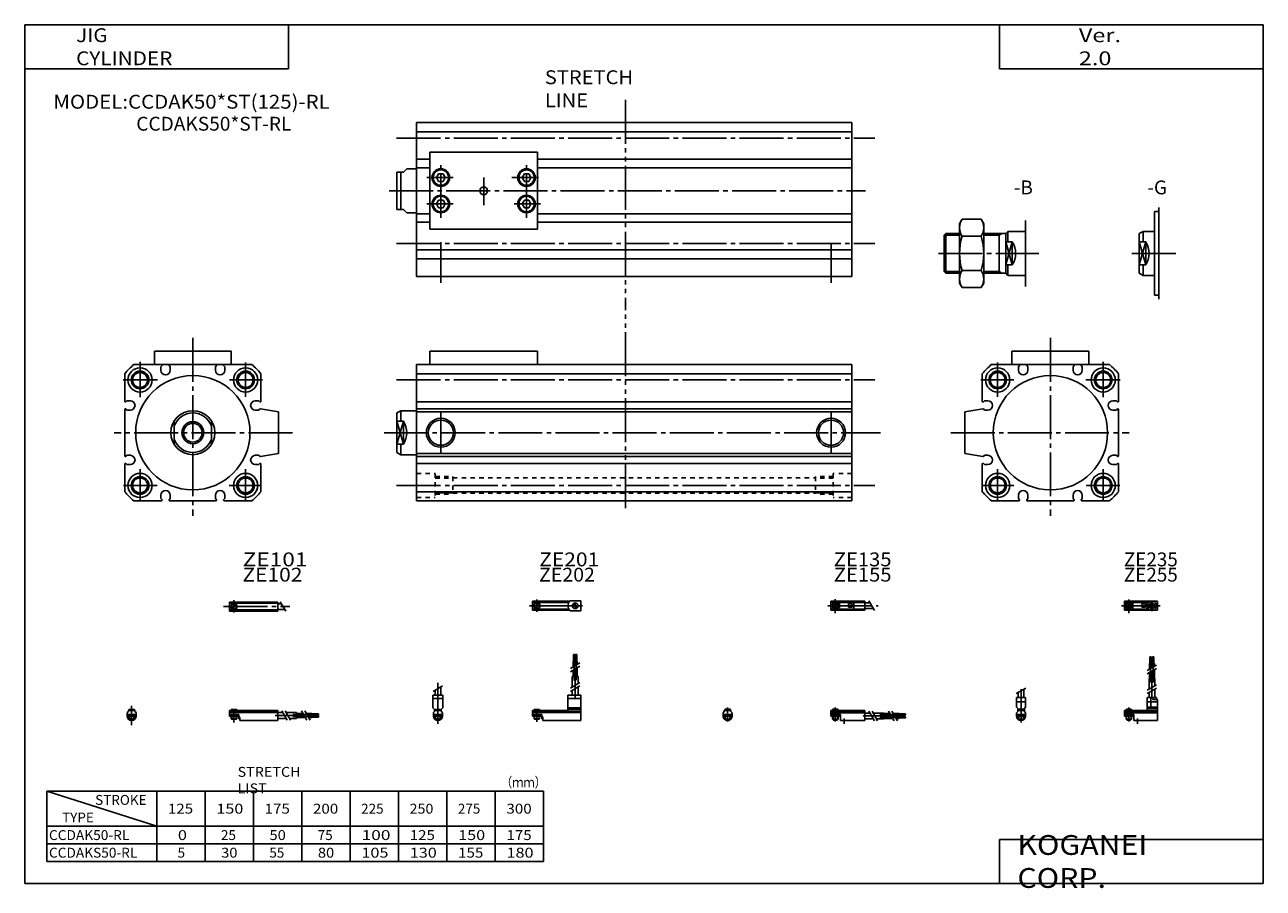
# Model space of a CAD drawing. Extents: x -281 to 282, y -197 to 196.
import ezdxf

# ---------------------------------------------------------------- set-up
doc = ezdxf.new("R2010")
doc.units = 0
for name, pattern in [('CENTER', [26, 20, -2, 2, -2]), ('DASHED', [4, 2, -2]), ('PHANTOM', [30, 20, -2, 2, -2, 2, -2])]:
    doc.linetypes.add(name, pattern=pattern)
doc.layers.get('0').update_dxf_attribs({"linetype": 'CONTINUOUS'})

# ---------------------------------------------------------------- blocks, each defined once
blk = doc.blocks.new('CCDAK50-RL-18')
at = {"color": 200, "linetype": 'CENTER'}
for p, q in [((-1.32, 0), (16.24, 0)), ((2, 2.83), (2, -3.35)), ((11.85, -0.81), (11.85, 0.86)), ((12.5, -2.44), (12.5, 2.45)), ((13.15, -0.81), (13.15, 0.86))]:
    blk.add_line(p, q, dxfattribs=at)
at = {"color": 4, "linetype": 'CONTINUOUS'}
for p, q in [((0, 2.05), (0, -2.05)), ((0, 2.05), (15, 2.05)), ((0, 1.5), (11.03, 1.5)), ((0.96, -0.71), (2.69, 1.02)), ((1.31, -1.07), (3.05, 0.67)), ((3.9, -1.5), (3.9, 1.5)), ((8, -0.7), (8, 0.9)), ((8, 0.9), (9.6, 0.9)), ((9.6, -0.7), (9.6, 0.9)), ((10.4, -1.5), (10.4, 1.5)), ((15, 2.05), (15, -2.05)), ((0, -1.5), (11.03, -1.5)), ((0, -2.05), (15, -2.05)), ((8, -0.7), (9.6, -0.7))]:
    blk.add_line(p, q, dxfattribs=at)
for centre, radius in [((2, 0), 1.4), ((2, 0), 1.25), ((12.5, 0), 1.3), ((11.85, 0), 0.5), ((11.85, 0), 0.29), ((13.15, 0), 0.5), ((13.15, 0), 0.29)]:
    blk.add_circle(centre, radius, dxfattribs=at)
at = {"color": 200, "linetype": 'CONTINUOUS'}
blk.add_circle((2, 0), 1.05, dxfattribs=at)
at = {"color": 4, "linetype": 'CONTINUOUS'}
for start, end in [(102.7063, 257.6531), (282.3469, 77.2937)]:
    blk.add_arc((12.5, 0), 2.1, start, end, dxfattribs=at)
blk = doc.blocks.new('CCDAK50-RL-17')
at = {"color": 200, "linetype": 'CONTINUOUS'}
for p, q in [((-2.16, 7.65), (2.17, 10.15)), ((-1.03, 0), (-1.03, 0.6)), ((1.03, 0), (1.03, 0.6)), ((-1.03, -4.12), (-1.03, -2.6)), ((1.03, -4.12), (1.03, -2.6))]:
    blk.add_line(p, q, dxfattribs=at)
at = {"color": 4, "linetype": 'CONTINUOUS'}
for p, q in [((-2.05, 5.9), (2.05, 5.9)), ((-2.05, 1.5), (-2.05, 5.9)), ((-1.3, 5.9), (-1.3, 8.14)), ((1.3, 5.9), (1.3, 9.65)), ((2.05, 1.5), (2.05, 5.9)), ((-2.05, 3.9), (2.05, 3.9)), ((-2.05, 1.5), (-1.5, 0.95)), ((-1.5, -0.55), (-1.5, 0.95)), ((-1.5, 0), (1.5, 0)), ((-1.25, 0.4), (-1.05, 0.6)), ((-1.25, 0.4), (1.25, 0.4)), ((-1.25, 0), (-1.25, 0.4)), ((-1.05, 0.6), (1.05, 0.6)), ((1.05, 0.6), (1.25, 0.4)), ((1.25, 0.4), (1.25, 0)), ((1.5, 0.95), (2.05, 1.5)), ((1.5, -0.55), (1.5, 0.95)), ((-2.05, -1.1), (-1.5, -0.55)), ((-2.05, -2.55), (-2.05, -1.1)), ((-2.05, -1.8), (2.05, -1.8)), ((-2, -1.8), (-2, -2.6)), ((-2, -2.6), (2, -2.6)), ((-1.25, -2.6), (-1.25, -3.9)), ((-1.25, -3.9), (1.25, -3.9)), ((-0.75, -4.4), (-1.25, -3.9)), ((-0.75, -4.4), (0.75, -4.4)), ((1.25, -3.9), (0.75, -4.4)), ((1.25, -2.6), (1.25, -3.9)), ((2.05, -1.1), (1.5, -0.55)), ((2, -1.8), (2, -2.6)), ((2.05, -2.64), (2.05, -1.1))]:
    blk.add_line(p, q, dxfattribs=at)
at = {"color": 200, "linetype": 'CENTER'}
blk.add_line((0, -5.55), (0, 9.67), dxfattribs=at)
at = {"color": 4, "linetype": 'CONTINUOUS'}
blk.add_arc((0, -2.55), 2.05, 180, 0, dxfattribs=at)
blk = doc.blocks.new('CCDAK50-RL-16')
at = {"color": 4, "linetype": 'CONTINUOUS'}
for p, q in [((12.14, 24.4), (11.56, 24.4)), ((11.56, 21.4), (11.56, 24.4)), ((12.14, 21.4), (12.14, 24.4)), ((12.86, 21.4), (12.86, 24.4)), ((12.86, 24.4), (13.44, 24.4)), ((13.44, 21.4), (13.44, 24.4)), ((11.35, 21.4), (12.35, 21.4)), ((11.35, 18.71), (11.35, 21.4)), ((11.35, 14.4), (11.35, 17.21)), ((12.35, 19.29), (12.35, 21.4)), ((12.35, 14.4), (12.35, 17.79)), ((12.65, 21.4), (13.65, 21.4)), ((12.65, 19.46), (12.65, 21.4)), ((12.65, 14.4), (12.65, 17.96)), ((13.65, 20.04), (13.65, 21.4)), ((13.65, 14.4), (13.65, 18.54)), ((11.2, 9.64), (11.2, 14.4)), ((11.2, 14.4), (13.8, 14.4)), ((13.8, 11.15), (13.8, 14.4)), ((10.4, 0), (10.4, 5.9)), ((10.4, 5.9), (14.6, 5.9)), ((11.2, 5.9), (11.2, 8.14)), ((12.05, 1.5), (12.05, 5.9)), ((12.95, 4.9), (12.95, 5.9)), ((13.8, 5.9), (13.8, 9.65)), ((14.6, 4.9), (14.6, 5.9)), ((0, -1.8), (0, 0)), ((0, 0), (15, 0)), ((0.75, 0.4), (0.95, 0.6)), ((0.75, 0.4), (3.25, 0.4)), ((0.75, 0), (0.75, 0.4)), ((0.95, 0.6), (3.05, 0.6)), ((3.05, 0.6), (3.25, 0.4)), ((3.25, 0.4), (3.25, 0)), ((15, 3.9), (10.4, 3.9)), ((10.4, 0.95), (12.05, 1.5)), ((10.4, 1.5), (15, 1.5)), ((10.4, 0.95), (15, 0.95)), ((12.95, 4.9), (15, 4.9)), ((15, -4.6), (15, 4.9)), ((0, -0.55), (15, -0.55)), ((0, -1.1), (15, -1.1)), ((0, -1.8), (0, -2.6)), ((0, -1.8), (4.3, -1.8)), ((0, -2.6), (4, -2.6)), ((0.75, -2.6), (0.75, -3.9)), ((1.25, -4.4), (0.75, -3.9)), ((1.25, -4.4), (2.75, -4.4)), ((3.25, -3.9), (2.75, -4.4)), ((3.25, -2.6), (3.25, -3.9)), ((4, -1.8), (4, -2.6)), ((4.3, -1.8), (4.3, -4.6)), ((4.3, -4.6), (15, -4.6))]:
    blk.add_line(p, q, dxfattribs=at)
at = {"color": 200, "linetype": 'CENTER'}
for p, q in [((11.85, 12.67), (11.85, 24.6)), ((13.15, 12.67), (13.15, 24.65)), ((12.5, 5.39), (12.5, 17.19)), ((2, 1.28), (2, -5.07)), ((6, -6.09), (6, -3.68))]:
    blk.add_line(p, q, dxfattribs=at)
at = {"color": 200, "linetype": 'CONTINUOUS'}
for p, q in [((10.34, 18.13), (14.67, 20.63)), ((10.34, 16.63), (14.67, 19.13)), ((10.34, 9.15), (14.67, 11.65)), ((10.34, 7.65), (14.67, 10.15)), ((0.95, 0.6), (0.95, 0)), ((3.05, 0.6), (3.05, 0)), ((0.75, -3.9), (3.25, -3.9)), ((0.95, -2.6), (0.95, -4.1)), ((3.05, -2.6), (3.05, -4.1))]:
    blk.add_line(p, q, dxfattribs=at)
blk = doc.blocks.new('CCDAK50-RL-15')
at = {"color": 200, "linetype": 'CENTER'}
for p, q in [((-1.41, 0), (21.5, 0)), ((2, 2.94), (2, -3.3))]:
    blk.add_line(p, q, dxfattribs=at)
at = {"color": 4, "linetype": 'CONTINUOUS'}
for p, q in [((0, -2.05), (0, 2.05)), ((0, 2.05), (15.5, 2.05)), ((0, 1.5), (15.5, 1.5)), ((0.96, -0.69), (2.69, 1.04)), ((1.31, -1.04), (3.04, 0.69)), ((3.9, -1.5), (3.9, 1.5)), ((8, -0.6), (8, 0.9)), ((8, 0.9), (9.6, 0.9)), ((9.6, -0.6), (9.6, 0.9)), ((10.4, -1.5), (10.4, 1.5)), ((15.5, -2.05), (15.5, 2.05)), ((15.5, 1.3), (17.75, 1.3)), ((0, -1.5), (15.5, -1.5)), ((0, -2.05), (15.5, -2.05)), ((8, -0.6), (9.6, -0.6)), ((15.5, -1.3), (19.25, -1.3))]:
    blk.add_line(p, q, dxfattribs=at)
at = {"color": 200, "linetype": 'CONTINUOUS'}
blk.add_line((17.25, 2.17), (19.75, -2.16), dxfattribs=at)
at = {"color": 4, "linetype": 'CONTINUOUS'}
for radius in [1.4, 1.25]:
    blk.add_circle((2, 0), radius, dxfattribs=at)
at = {"color": 200, "linetype": 'CONTINUOUS'}
blk.add_circle((2, 0), 1.05, dxfattribs=at)
blk = doc.blocks.new('CCDAK50-RL-14')
at = {"color": 4, "linetype": 'CONTINUOUS'}
for p, q in [((-1.5, -0.55), (-1.5, 0)), ((-1.5, 0), (1.5, 0)), ((-1.25, 0.4), (-1.05, 0.6)), ((-1.25, 0), (-1.25, 0.4)), ((-1.25, 0.4), (1.25, 0.4)), ((-1.05, 0.6), (1.05, 0.6)), ((1.05, 0.6), (1.25, 0.4)), ((1.25, 0.4), (1.25, 0)), ((1.5, -0.55), (1.5, 0)), ((-2.05, -1.1), (-1.5, -0.55)), ((-2.05, -1.1), (-2.05, -2.55)), ((-2.05, -1.8), (2.05, -1.8)), ((-2.05, -2.6), (2.05, -2.6)), ((-1.25, -2.6), (-1.25, -3.9)), ((-0.75, -4.4), (-1.25, -3.9)), ((-1.25, -3.9), (1.25, -3.9)), ((-0.75, -4.4), (0.75, -4.4)), ((1.25, -3.9), (0.75, -4.4)), ((1.25, -2.6), (1.25, -3.9)), ((1.5, -0.55), (2.05, -1.1)), ((2.05, -1.1), (2.05, -2.55))]:
    blk.add_line(p, q, dxfattribs=at)
at = {"color": 200, "linetype": 'CONTINUOUS'}
for p, q in [((-1.05, 0), (-1.05, 0.6)), ((1.05, 0), (1.05, 0.6)), ((-1.05, -4.1), (-1.05, -2.6)), ((1.05, -4.1), (1.05, -2.6))]:
    blk.add_line(p, q, dxfattribs=at)
at = {"color": 200, "linetype": 'CENTER'}
blk.add_line((0, -5.07), (0, 1.29), dxfattribs=at)
at = {"color": 4, "linetype": 'CONTINUOUS'}
blk.add_arc((0, -2.55), 2.05, 179.9563, 0, dxfattribs=at)
blk = doc.blocks.new('CCDAK50-RL-13')
at = {"color": 4, "linetype": 'CONTINUOUS'}
for p, q in [((0, -1.8), (0, 0)), ((0, 0), (15.5, 0)), ((0.75, 0.4), (0.95, 0.6)), ((0.75, 0.4), (3.25, 0.4)), ((0.75, 0), (0.75, 0.4)), ((0.95, 0.6), (3.05, 0.6)), ((3.05, 0.6), (3.25, 0.4)), ((3.25, 0.4), (3.25, 0)), ((15.5, -4.6), (15.5, 0)), ((0, -0.55), (15.5, -0.55)), ((0, -1.1), (15.5, -1.1)), ((0, -1.8), (0, -2.6)), ((0, -1.8), (4.3, -1.8)), ((0, -2.6), (4, -2.6)), ((0.75, -2.6), (0.75, -3.9)), ((1.25, -4.4), (0.75, -3.9)), ((1.25, -4.4), (2.75, -4.4)), ((3.25, -3.9), (2.75, -4.4)), ((3.25, -2.6), (3.25, -3.9)), ((4, -1.8), (4, -2.6)), ((4.3, -1.8), (4.3, -4.6)), ((4.3, -4.6), (15.5, -4.6)), ((15.5, -1.2), (17.75, -1.2)), ((15.5, -3.8), (19.25, -3.8)), ((19.25, -1.2), (24, -1.2)), ((20.75, -3.8), (24, -3.8)), ((24, -1.2), (24, -3.8)), ((24, -1.35), (26.82, -1.35)), ((24, -2.35), (27.4, -2.35)), ((24, -2.65), (27.57, -2.65)), ((24, -3.65), (28.15, -3.65)), ((28.32, -1.35), (31, -1.35)), ((28.9, -2.35), (31, -2.35)), ((29.07, -2.65), (31, -2.65)), ((29.65, -3.65), (31, -3.65)), ((31, -2.35), (31, -1.35)), ((31, -1.56), (34, -1.56)), ((31, -2.14), (34, -2.14)), ((31, -2.65), (31, -3.65)), ((31, -2.86), (34, -2.86)), ((31, -3.44), (34, -3.44)), ((34, -1.56), (34, -2.14)), ((34, -3.44), (34, -2.86))]:
    blk.add_line(p, q, dxfattribs=at)
at = {"color": 200, "linetype": 'CONTINUOUS'}
for p, q in [((0.95, 0.6), (0.95, 0)), ((3.05, 0.6), (3.05, 0)), ((0.75, -3.9), (3.25, -3.9)), ((0.95, -2.6), (0.95, -4.1)), ((3.05, -2.6), (3.05, -4.1)), ((17.25, -0.33), (19.75, -4.66)), ((18.75, -0.33), (21.25, -4.66)), ((26.23, -0.33), (28.73, -4.66)), ((27.73, -0.33), (30.23, -4.66))]:
    blk.add_line(p, q, dxfattribs=at)
at = {"color": 200, "linetype": 'CENTER'}
for p, q in [((2, 1.29), (2, -5.07)), ((6, -6.09), (6, -3.68)), ((14.65, -2.5), (33.25, -2.5)), ((22.27, -1.85), (34.2, -1.85)), ((22.32, -3.15), (34.2, -3.15))]:
    blk.add_line(p, q, dxfattribs=at)
blk = doc.blocks.new('CCDAK50-RL-12')
at = {"color": 200, "linetype": 'CENTER'}
for p, q in [((-1.32, 0), (23.58, 0)), ((2, 2.83), (2, -2.75))]:
    blk.add_line(p, q, dxfattribs=at)
at = {"color": 4, "linetype": 'CONTINUOUS'}
for p, q in [((0, 2.05), (0, -2.05)), ((0, 2.05), (16.91, 2.05)), ((0, 1.5), (16.56, 1.5)), ((0.93, -0.64), (2.64, 1.07)), ((1.35, -1.07), (3.07, 0.64)), ((17.08, 2.25), (22, 2.25)), ((22, 2.25), (22, -2.25)), ((0, -1.5), (16.56, -1.5)), ((0, -2.05), (16.91, -2.05)), ((17.08, -2.25), (22, -2.25))]:
    blk.add_line(p, q, dxfattribs=at)
for centre, radius in [((2, 0), 1.4), ((2, 0), 1.25), ((19.41, 0), 1.3), ((19.12, 0.32), 0.45), ((19.12, 0.32), 0.25), ((19.73, -0.34), 0.45), ((19.73, -0.34), 0.25)]:
    blk.add_circle(centre, radius, dxfattribs=at)
blk.add_arc((19.5, 0), 3.3, 137.0848, 222.9152, dxfattribs=at)
blk = doc.blocks.new('CCDAK50-RL-11')
at = {"color": 200, "linetype": 'CENTER'}
blk.add_line((0, 12.56), (0, -6.06), dxfattribs=at)
at = {"color": 4, "linetype": 'CONTINUOUS'}
for p, q in [((-2.25, 6.9), (2.25, 6.9)), ((-2.25, 6.9), (-2.25, 1.15)), ((-1.3, 9.15), (-1.3, 6.9)), ((1.3, 10.65), (1.3, 6.9)), ((2.25, 6.9), (2.25, 1.15)), ((-2.25, 5.4), (2.25, 5.4)), ((-1.5, 0.4), (-2.25, 1.15)), ((-1.5, -0.45), (-1.5, 0.4)), ((-1.5, 0), (1.5, 0)), ((-1.25, 0.5), (1.25, 0.5)), ((-1.25, 0.5), (-1.25, 0)), ((1.25, 0.5), (1.25, 0)), ((1.5, 0.4), (2.25, 1.15)), ((1.5, -0.45), (1.5, 0.4)), ((-2.05, -1), (-1.5, -0.45)), ((-2.05, -1), (-2.05, -2.55)), ((-2.05, -1.8), (2.05, -1.8)), ((-2.05, -2.6), (2.05, -2.6)), ((-1.25, -2.6), (-1.25, -3.77)), ((-1.25, -3.77), (1.25, -3.77)), ((-1.02, -4), (-1.25, -3.77)), ((-1.02, -4), (1.02, -4)), ((1.02, -4), (1.25, -3.77)), ((1.25, -2.6), (1.25, -3.77)), ((2.05, -1), (1.5, -0.45)), ((2.05, -1), (2.05, -2.55))]:
    blk.add_line(p, q, dxfattribs=at)
at = {"color": 200, "linetype": 'CONTINUOUS'}
for p, q in [((-2.16, 8.65), (2.16, 11.15)), ((-1.02, 0.5), (-1.02, 0)), ((1.02, 0.5), (1.02, 0)), ((-1.02, -2.6), (-1.02, -4)), ((1.02, -2.6), (1.02, -4))]:
    blk.add_line(p, q, dxfattribs=at)
at = {"color": 4, "linetype": 'CONTINUOUS'}
for start, end in [(180.0001, 269.9999), (270.0001, 359.9999)]:
    blk.add_arc((0, -2.55), 2.05, start, end, dxfattribs=at)
blk = doc.blocks.new('CCDAK50-RL-10')
at = {"color": 4, "linetype": 'CONTINUOUS'}
for p, q in [((18.7, 22.4), (18.7, 25.4)), ((18.7, 25.4), (19.2, 25.4)), ((19.2, 22.4), (19.2, 25.4)), ((19.6, 22.4), (19.6, 25.4)), ((19.6, 25.4), (20.1, 25.4)), ((20.1, 22.4), (20.1, 25.4)), ((18.5, 19.86), (18.5, 22.4)), ((18.5, 22.4), (20.3, 22.4)), ((18.5, 15.4), (18.5, 18.36)), ((19.4, 20.38), (19.4, 22.4)), ((19.4, 15.4), (19.4, 18.88)), ((20.3, 20.9), (20.3, 22.4)), ((20.3, 15.4), (20.3, 19.4)), ((18.1, 10.65), (18.1, 15.4)), ((18.1, 15.4), (20.7, 15.4)), ((20.7, 12.15), (20.7, 15.4)), ((16.1, 6.9), (22, 6.9)), ((16.1, 6.9), (16.1, 0)), ((18.1, 6.9), (18.1, 9.15)), ((20.7, 6.9), (20.7, 10.65)), ((22, 6.9), (22, -4.6)), ((0, -2.6), (0, 0)), ((0, 0), (16.1, 0)), ((0.75, 0.5), (3.25, 0.5)), ((0.75, 0.5), (0.75, 0)), ((3.25, 0.5), (3.25, 0)), ((16.1, 5.4), (22, 5.4)), ((16.1, 1.15), (22, 1.15)), ((16.1, 0.4), (22, 0.4)), ((0, -0.45), (22, -0.45)), ((0, -1), (22, -1)), ((0, -1.8), (4.27, -1.8)), ((0, -2.6), (4, -2.6)), ((0.75, -2.6), (0.75, -3.77)), ((0.75, -3.77), (3.25, -3.77)), ((0.97, -4), (0.75, -3.77)), ((0.97, -4), (3.02, -4)), ((3.02, -4), (3.25, -3.77)), ((3.25, -2.6), (3.25, -3.77)), ((4, -1.8), (4, -2.6)), ((4.2, -1.8), (4.2, -3.8)), ((4.2, -3.8), (4.7, -3.8)), ((4.27, -1.8), (4.27, -2.98)), ((4.27, -2.98), (4.7, -2.98)), ((4.7, -2.98), (4.7, -4.6)), ((4.7, -4.6), (22, -4.6))]:
    blk.add_line(p, q, dxfattribs=at)
at = {"color": 200, "linetype": 'CENTER'}
for p, q in [((18.95, 13.67), (18.95, 25.6)), ((19.85, 13.72), (19.85, 25.65)), ((19.4, 5.58), (19.4, 15.4)), ((2, 0.73), (2, -5.17))]:
    blk.add_line(p, q, dxfattribs=at)
at = {"color": 200, "linetype": 'CONTINUOUS'}
for p, q in [((17.24, 19.13), (21.57, 21.63)), ((17.24, 17.63), (21.57, 20.13)), ((17.24, 10.15), (21.57, 12.65)), ((17.24, 8.65), (21.57, 11.15)), ((0.97, 0.5), (0.97, 0)), ((3.02, 0.5), (3.02, 0)), ((0.97, -2.6), (0.97, -4)), ((3.02, -2.6), (3.02, -4))]:
    blk.add_line(p, q, dxfattribs=at)
blk = doc.blocks.new('CCDAK50-RL-9')
at = {"color": 200, "linetype": 'CENTER'}
for p, q in [((-2.8, 0), (27.4, 0)), ((2, 2.83), (2, -2.75))]:
    blk.add_line(p, q, dxfattribs=at)
at = {"color": 4, "linetype": 'CONTINUOUS'}
for p, q in [((0, 2.05), (0, -2.05)), ((0, 2.05), (22, 2.05)), ((0, 1.5), (22, 1.5)), ((0.95, -0.71), (2.68, 1.02)), ((1.3, -1.06), (2.94, 0.56)), ((22, 2.05), (22, -2.05)), ((22, 1.3), (23.58, 1.3)), ((0, -1.5), (22, -1.5)), ((0, -2.05), (22, -2.05)), ((22, -1.3), (25.09, -1.3))]:
    blk.add_line(p, q, dxfattribs=at)
at = {"color": 200, "linetype": 'CONTINUOUS'}
blk.add_line((23.08, 2.16), (25.58, -2.16), dxfattribs=at)
at = {"color": 4, "linetype": 'CONTINUOUS'}
for radius in [1.4, 1.25]:
    blk.add_circle((2, 0), radius, dxfattribs=at)
blk = doc.blocks.new('CCDAK50-RL-8')
at = {"color": 4, "linetype": 'CONTINUOUS'}
for p, q in [((-1.5, 0), (1.5, 0)), ((-1.5, 0), (-1.5, -0.45)), ((-1.25, 0.5), (1.25, 0.5)), ((-1.25, 0.5), (-1.25, 0)), ((1.25, 0.5), (1.25, 0)), ((1.5, 0), (1.5, -0.45)), ((-2.05, -1), (-1.5, -0.45)), ((-2.05, -1), (-2.05, -2.55)), ((-2.05, -1.8), (2.05, -1.8)), ((-2.05, -2.59), (2.05, -2.59)), ((-1.25, -2.59), (-1.25, -3.77)), ((-1.25, -3.77), (1.25, -3.77)), ((-1.02, -4), (-1.25, -3.77)), ((-1.02, -4), (1.02, -4)), ((1.02, -4), (1.25, -3.77)), ((1.25, -2.59), (1.25, -3.77)), ((2.05, -1), (1.5, -0.45)), ((2.05, -1), (2.05, -2.55))]:
    blk.add_line(p, q, dxfattribs=at)
at = {"color": 200, "linetype": 'CONTINUOUS'}
for p, q in [((-1.02, 0.5), (-1.02, 0)), ((1.02, 0.5), (1.02, 0)), ((-1.02, -2.59), (-1.02, -4)), ((1.02, -2.59), (1.02, -4))]:
    blk.add_line(p, q, dxfattribs=at)
at = {"color": 200, "linetype": 'CENTER'}
blk.add_line((0, 2.05), (0, -6.66), dxfattribs=at)
at = {"color": 4, "linetype": 'CONTINUOUS'}
for start, end in [(180.0001, 269.9999), (270.0001, 359.9999)]:
    blk.add_arc((0, -2.55), 2.05, start, end, dxfattribs=at)
blk = doc.blocks.new('CCDAK50-RL-7')
at = {"color": 4, "linetype": 'CONTINUOUS'}
for p, q in [((0, -1.8), (0, 0)), ((0, 0), (22, 0)), ((0.75, 0.5), (3.25, 0.5)), ((0.75, 0.5), (0.75, 0)), ((3.25, 0.5), (3.25, 0)), ((22, 0), (22, -4.6)), ((0, -0.45), (22, -0.45)), ((0, -1), (22, -1)), ((0, -1.8), (0, -2.6)), ((0, -1.8), (4.25, -1.8)), ((0, -2.6), (4, -2.6)), ((0.75, -2.59), (0.75, -3.77)), ((0.75, -3.77), (3.25, -3.77)), ((0.97, -4), (0.75, -3.77)), ((0.97, -4), (3.02, -4)), ((3.02, -4), (3.25, -3.77)), ((3.25, -2.59), (3.25, -3.77)), ((4, -1.8), (4, -2.6)), ((4.2, -1.8), (4.2, -3.8)), ((4.2, -3.8), (4.7, -3.8)), ((4.25, -1.8), (4.25, -3.04)), ((4.25, -3.04), (4.7, -3.04)), ((4.7, -3.04), (4.7, -4.6)), ((4.7, -4.6), (22, -4.6)), ((22, -1), (24.25, -1)), ((22, -3.6), (25.75, -3.6)), ((25.75, -1), (30.5, -1)), ((27.25, -3.6), (30.5, -3.6)), ((30.5, -1), (30.5, -3.6)), ((30.5, -1.4), (33.46, -1.4)), ((30.5, -2.3), (33.98, -2.3)), ((30.5, -3.2), (34.5, -3.2)), ((34.96, -1.4), (37.5, -1.4)), ((35.48, -2.3), (37.5, -2.3)), ((36, -3.2), (37.5, -3.2)), ((37.5, -1.4), (37.5, -3.2)), ((37.5, -1.6), (40.5, -1.6)), ((37.5, -2.1), (40.5, -2.1)), ((37.5, -2.5), (40.5, -2.5)), ((37.5, -3), (40.5, -3)), ((40.5, -1.6), (40.5, -2.1)), ((40.5, -2.5), (40.5, -3))]:
    blk.add_line(p, q, dxfattribs=at)
at = {"color": 200, "linetype": 'CONTINUOUS'}
for p, q in [((0.97, 0.5), (0.97, 0)), ((3.02, 0.5), (3.02, 0)), ((0.97, -2.59), (0.97, -4)), ((3.02, -2.59), (3.02, -4)), ((23.75, -0.13), (26.25, -4.46)), ((25.25, -0.13), (27.75, -4.46)), ((32.73, -0.13), (35.23, -4.46)), ((34.23, -0.13), (36.73, -4.46))]:
    blk.add_line(p, q, dxfattribs=at)
at = {"color": 200, "linetype": 'CENTER'}
for p, q in [((2, 0.8), (2, -5.43)), ((20.68, -2.3), (30.5, -2.3)), ((28.77, -1.85), (40.7, -1.85)), ((28.82, -2.75), (40.75, -2.75))]:
    blk.add_line(p, q, dxfattribs=at)
blk = doc.blocks.new('CCDAK50-RL-6')
at = {"color": 4, "linetype": 'CONTINUOUS'}
for p, q in [((-2, -19), (-2, 19)), ((-2, 19), (0, 19)), ((-9, 9), (-7.26, 10)), ((-9, -9), (-9, 9)), ((-7.26, 5.26), (-7.26, 10)), ((-7.26, 10), (-2, 10)), ((-9, 5.26), (-6, 5.26)), ((-6, 5.26), (-6, -5.26)), ((-9, -5.26), (-6, -5.26)), ((-7.26, -10), (-7.26, -5.26)), ((-9, -9), (-7.26, -10)), ((-7.26, -10), (-2, -10)), ((-2, -19), (0, -19))]:
    blk.add_line(p, q, dxfattribs=at)
at = {"color": 200, "linetype": 'CONTINUOUS'}
for p, q in [((-9, -5.26), (-6, 5.26)), ((-9, 5.26), (-6, -5.26))]:
    blk.add_line(p, q, dxfattribs=at)
at = {"color": 4, "linetype": 'CONTINUOUS'}
blk.add_arc((-14.5, 0), 10, 328.2498, 31.7502, dxfattribs=at)
blk = doc.blocks.new('CCDAK50-RL-5')
at = {"color": 4, "linetype": 'CONTINUOUS'}
for p, q in [((-30, 13.5), (-28.79, 15.58)), ((-30, 13.5), (-30, -13.5)), ((-28.79, 15.58), (-20.2, 15.58)), ((-20.2, 15.58), (-19, 13.5)), ((-19, 13.5), (-19, -13.5)), ((-37, 8.25), (-36.25, 9)), ((-37, 8.25), (-37, -8.25)), ((-36.25, 9), (-36.25, -9)), ((-36.25, 9), (-30, 9)), ((-28.79, 7.79), (-20.2, 7.79)), ((-19, 9), (-9, 9)), ((-12, 9), (-12, -9)), ((-9, 9), (-8, 10)), ((-9, 9), (-9, -9)), ((-8, 10), (-8, 5.26)), ((-8, 10), (0, 10)), ((-9, 5.26), (-6, 5.26)), ((-6, 5.26), (-6, -5.26)), ((-9, -5.26), (-6, -5.26)), ((-8, -5.26), (-8, -10)), ((-37, -8.25), (-36.25, -9)), ((-36.25, -9), (-30, -9)), ((-28.79, -7.79), (-20.2, -7.79)), ((-19, -9), (-9, -9)), ((-9, -9), (-8, -10)), ((-8, -10), (0, -10)), ((-30, -13.5), (-28.79, -15.58)), ((-28.79, -15.58), (-20.2, -15.58)), ((-20.2, -15.58), (-19, -13.5))]:
    blk.add_line(p, q, dxfattribs=at)
at = {"color": 200, "linetype": 'CONTINUOUS'}
for p, q in [((-37, 8.25), (-30, 8.25)), ((-19, 8.25), (-12, 8.25)), ((-12, 8.25), (-10.7, 9)), ((-9, -5.26), (-6, 5.26)), ((-9, 5.26), (-6, -5.26)), ((-37, -8.25), (-30, -8.25)), ((-19, -8.25), (-12, -8.25)), ((-12, -8.25), (-10.7, -9))]:
    blk.add_line(p, q, dxfattribs=at)
at = {"color": 4, "linetype": 'CONTINUOUS'}
for centre, radius, start, end in [((-23.1, 11.69), 6.9, 145.6097, 214.3903), ((-25.9, 11.69), 6.9, 325.6566, 34.3434), ((-4.21, 0), 25.79, 162.4176, 197.5824), ((-44.79, 0), 25.8, 342.4243, 17.5757), ((-14.5, 0), 10, 328.2498, 31.7502), ((-23.1, -11.69), 6.9, 145.6097, 214.3903), ((-25.9, -11.69), 6.9, 325.6566, 34.3434)]:
    blk.add_arc(centre, radius, start, end, dxfattribs=at)
blk = doc.blocks.new('CCDAK50-RL-4')
at = {"color": 3, "linetype": 'PHANTOM'}
blk.add_line((95, 41.39), (95, -51.45), dxfattribs=at)
at = {"color": 7, "linetype": 'CONTINUOUS'}
for p, q in [((0, 31), (198, 31)), ((0, 31), (0, -39)), ((198, 31), (198, -39)), ((0, 26.84), (198, 26.84)), ((6, 17.5), (6, -17.5)), ((6, 17.5), (55, 17.5)), ((55, 17.5), (55, -17.5)), ((0, 14.31), (6, 14.31)), ((55, 14.31), (198, 14.31)), ((0, 10.51), (6, 10.51)), ((9, 6), (10, 7.73)), ((9, 6), (10, 4.26)), ((10, 7.73), (12, 7.73)), ((13, 6), (12, 7.73)), ((12, 4.26), (13, 6)), ((48, 6), (49, 7.73)), ((49, 4.26), (48, 6)), ((51, 7.73), (49, 7.73)), ((52, 6), (51, 7.73)), ((52, 6), (51, 4.26)), ((55, 10.51), (198, 10.51)), ((10, 4.26), (12, 4.26)), ((51, 4.26), (49, 4.26)), ((9, -6), (10, -4.26)), ((10, -4.26), (12, -4.26)), ((12, -4.26), (13, -6)), ((49, -4.26), (48, -6)), ((51, -4.26), (49, -4.26)), ((52, -6), (51, -4.26)), ((0, -10.51), (6, -10.51)), ((9, -6), (10, -7.73)), ((10, -7.73), (12, -7.73)), ((13, -6), (12, -7.73)), ((48, -6), (49, -7.73)), ((51, -7.73), (49, -7.73)), ((52, -6), (51, -7.73)), ((55, -10.51), (198.31, -10.51)), ((0, -14.31), (6, -14.31)), ((55, -14.31), (197.64, -14.31)), ((6, -17.5), (55, -17.5)), ((0, -26.84), (198, -26.84)), ((0, -31), (198, -31)), ((0, -39), (198, -39))]:
    blk.add_line(p, q, dxfattribs=at)
at = {"color": 2, "linetype": 'CENTER'}
for p, q in [((-9.09, 24), (208.4, 24)), ((11, -12.34), (11, 12.34)), ((50, -12.34), (50, 12.34)), ((4.61, 6), (16.63, 6)), ((30.5, 5.99), (30.5, -6.47)), ((55.38, 6), (43.36, 6)), ((-12.49, 0), (204.18, 0)), ((4.61, -6), (16.63, -6)), ((56.38, -6), (44.36, -6)), ((-9.09, -24), (208.4, -24)), ((11, -41.8), (11, -23.4)), ((188.5, -41.8), (188.5, -23.88))]:
    blk.add_line(p, q, dxfattribs=at)
at = {"color": 4, "linetype": 'CONTINUOUS'}
for p, q in [((-9, 8.5), (-6, 8.5)), ((-9, -8.5), (-9, 8.5)), ((-7.26, -8.5), (-7.26, 8.5)), ((-6, 8.5), (-4.5, 10)), ((-4.5, 10), (0, 10)), ((-9, -8.5), (-6, -8.5)), ((-6, -8.5), (-4.5, -10)), ((-4.5, -10), (0, -10))]:
    blk.add_line(p, q, dxfattribs=at)
at = {"color": 7, "linetype": 'CONTINUOUS'}
for centre, radius in [((11, 6), 4), ((11, 6), 3.5), ((50, 6), 4), ((50, 6), 3.5), ((30.5, 0), 1.75), ((11, -6), 4), ((11, -6), 3.5), ((50, -6), 4), ((50, -6), 3.5)]:
    blk.add_circle(centre, radius, dxfattribs=at)
blk = doc.blocks.new('CCDAK50-RL-3')
at = {"color": 2, "linetype": 'CENTER'}
for p, q in [((0, 43.06), (0, -37.77)), ((-24, 31.85), (-24, 16.32)), ((24, 32.19), (24, 16.21)), ((-16.68, 24), (-31.65, 24)), ((31.68, 24), (16.04, 24)), ((-45.36, 0), (35.79, 0)), ((-24, -16.61), (-24, -31.37)), ((24, -16.61), (24, -31.37)), ((-16.57, -24), (-30.77, -24)), ((31.57, -24), (16.26, -24))]:
    blk.add_line(p, q, dxfattribs=at)
at = {"color": 7, "linetype": 'CONTINUOUS'}
for p, q in [((-17.5, 37), (-17.5, 31)), ((17.5, 37), (-17.5, 37)), ((17.5, 37), (17.5, 31)), ((-10.5, 31), (-26.83, 31)), ((-14, 30.5), (-14.5, 30)), ((-14.5, 30), (-14.5, 28.4)), ((-14, 30.7), (-14, 30.5)), ((-10.8, 30.7), (-10.8, 30.5)), ((-10.8, 30.5), (-10.3, 30)), ((-10.5, 31), (10.5, 31)), ((-10.3, 30), (-10.3, 28.4)), ((10.8, 30.5), (10.3, 30)), ((10.3, 30), (10.3, 28.4)), ((26.83, 31), (10.5, 31)), ((10.8, 30.7), (10.8, 30.5)), ((14, 30.7), (14, 30.5)), ((14, 30.5), (14.5, 30)), ((14.5, 30), (14.5, 28.4)), ((-31, 26.83), (-31, 14.3)), ((31, 26.83), (31, 14.3)), ((-30.7, 14), (-30.5, 14)), ((-30.5, 14), (-30, 14.5)), ((-30, 14.5), (-28.4, 14.5)), ((30, 14.5), (28.4, 14.5)), ((30.5, 14), (30, 14.5)), ((30.7, 14), (30.5, 14)), ((-39, 9.5), (-30.74, 10.79)), ((-39, 9.5), (-39, -9.5)), ((-30.7, 10.8), (-30.5, 10.8)), ((-30.5, 10.8), (-30, 10.3)), ((-30, 10.3), (-28.4, 10.3)), ((30, 10.3), (28.4, 10.3)), ((30.5, 10.8), (30, 10.3)), ((30.7, 10.8), (30.5, 10.8)), ((31, 10.5), (31, -10.5)), ((-39, -9.5), (-30.74, -10.79)), ((-30.7, -10.8), (-30.5, -10.8)), ((-30.5, -10.8), (-30, -10.3)), ((-30, -10.3), (-28.4, -10.3)), ((30, -10.3), (28.4, -10.3)), ((30.5, -10.8), (30, -10.3)), ((30.7, -10.8), (30.5, -10.8)), ((-31, -14.3), (-31, -26.83)), ((-30.7, -14), (-30.5, -14)), ((-30.5, -14), (-30, -14.5)), ((-30, -14.5), (-28.4, -14.5)), ((30, -14.5), (28.4, -14.5)), ((30.5, -14), (30, -14.5)), ((30.7, -14), (30.5, -14)), ((31, -14.3), (31, -26.83)), ((-14.3, -31), (-26.83, -31)), ((-14.5, -30), (-14.5, -28.4)), ((-14, -30.5), (-14.5, -30)), ((-14, -30.7), (-14, -30.5)), ((-10.8, -30.5), (-10.3, -30)), ((-10.8, -30.7), (-10.8, -30.5)), ((10.5, -31), (-10.5, -31)), ((-10.3, -30), (-10.3, -28.4)), ((10.3, -30), (10.3, -28.4)), ((10.8, -30.5), (10.3, -30)), ((10.8, -30.7), (10.8, -30.5)), ((14, -30.5), (14.5, -30)), ((14, -30.7), (14, -30.5)), ((26.83, -31), (14.3, -31)), ((14.5, -30), (14.5, -28.4))]:
    blk.add_line(p, q, dxfattribs=at)
for centre, radius in [((-24, 24), 5.5), ((24, 24), 5.5), ((-24, 24), 3.38), ((0, 0), 26), ((24, 24), 3.38), ((-24, -24), 5.5), ((-24, -24), 3.38), ((24, -24), 5.5), ((24, -24), 3.38)]:
    blk.add_circle(centre, radius, dxfattribs=at)
at = {"color": 2, "linetype": 'CONTINUOUS'}
for centre in [(-24, 24), (24, 24), (-24, -24), (24, -24)]:
    blk.add_circle(centre, 4, dxfattribs=at)
at = {"color": 7, "linetype": 'CONTINUOUS'}
for centre, radius, start, end in [((0, 0), 41, 130.8757, 139.1243), ((-12.4, 28.4), 2.1, 180, 0), ((-14.3, 30.7), 0.3, 359.9991, 90.0009), ((-10.5, 30.7), 0.3, 90.0119, 179.9881), ((12.4, 28.4), 2.1, 180, 0), ((10.5, 30.7), 0.3, 0.0003, 89.9997), ((14.3, 30.7), 0.3, 90.0108, 179.9892), ((0, 0), 41, 40.8757, 49.1243), ((-30.7, 14.3), 0.3, 180.0079, 269.9921), ((-28.4, 12.4), 2.1, 270, 90), ((28.4, 12.4), 2.1, 90, 270), ((30.7, 14.3), 0.3, 269.9904, 0.0096), ((-30.65, 10.51), 0.296, 100.0479, 108.0246), ((30.7, 10.5), 0.3, 359.9945, 90.0055), ((-30.65, -10.51), 0.296, 251.9746, 259.953), ((-28.4, -12.4), 2.1, 270, 90), ((28.4, -12.4), 2.1, 90, 270), ((30.7, -10.5), 0.3, 269.9915, 0.0085), ((-30.7, -14.3), 0.3, 90.0195, 179.9805), ((30.7, -14.3), 0.3, 359.9962, 90.0038), ((0, 0), 41, 220.8757, 229.1243), ((-12.4, -28.4), 2.1, 0, 180), ((12.4, -28.4), 2.1, 0, 180), ((0, 0), 41, 310.8756, 319.1244), ((-14.3, -30.7), 0.3, 269.9904, 0.0096), ((-10.5, -30.7), 0.3, 180.009, 269.991), ((10.5, -30.7), 0.3, 269.9857, 0.0143), ((14.3, -30.7), 0.3, 180.0108, 269.9892)]:
    blk.add_arc(centre, radius, start, end, dxfattribs=at)
blk = doc.blocks.new('CCDAK50-RL-2')
at = {"color": 2, "linetype": 'CENTER'}
for p, q in [((0, 43.06), (0, -37.77)), ((-24, 32.19), (-24, 16.21)), ((24, 31.85), (24, 16.32)), ((-31.68, 24), (-16.04, 24)), ((16.68, 24), (31.65, 24)), ((45.36, 0), (-35.79, 0)), ((-24, -16.61), (-24, -31.37)), ((24, -16.61), (24, -31.37)), ((-31.57, -24), (-16.26, -24)), ((16.57, -24), (30.77, -24))]:
    blk.add_line(p, q, dxfattribs=at)
at = {"color": 7, "linetype": 'CONTINUOUS'}
for p, q in [((-17.5, 37), (-17.5, 31)), ((-17.5, 37), (17.5, 37)), ((17.5, 37), (17.5, 31)), ((-26.83, 31), (-10.5, 31)), ((-14, 30.5), (-14.5, 30)), ((-14.5, 30), (-14.5, 28.4)), ((-14, 30.7), (-14, 30.5)), ((-10.8, 30.7), (-10.8, 30.5)), ((-10.8, 30.5), (-10.3, 30)), ((10.5, 31), (-10.5, 31)), ((-10.3, 30), (-10.3, 28.4)), ((10.8, 30.5), (10.3, 30)), ((10.3, 30), (10.3, 28.4)), ((10.5, 31), (26.83, 31)), ((10.8, 30.7), (10.8, 30.5)), ((14, 30.7), (14, 30.5)), ((14, 30.5), (14.5, 30)), ((14.5, 30), (14.5, 28.4)), ((-31, 26.83), (-31, 14.3)), ((31, 26.83), (31, 14.3)), ((-30.7, 14), (-30.5, 14)), ((-30.5, 14), (-30, 14.5)), ((-30, 14.5), (-28.4, 14.5)), ((30, 14.5), (28.4, 14.5)), ((30.5, 14), (30, 14.5)), ((30.7, 14), (30.5, 14)), ((-31, 10.5), (-31, -10.5)), ((-30.7, 10.8), (-30.5, 10.8)), ((-30.5, 10.8), (-30, 10.3)), ((-30, 10.3), (-28.4, 10.3)), ((30, 10.3), (28.4, 10.3)), ((30.5, 10.8), (30, 10.3)), ((30.7, 10.8), (30.5, 10.8)), ((39, 9.5), (30.74, 10.79)), ((39, 9.5), (39, -9.5)), ((-30.7, -10.8), (-30.5, -10.8)), ((-30.5, -10.8), (-30, -10.3)), ((-30, -10.3), (-28.4, -10.3)), ((30, -10.3), (28.4, -10.3)), ((30.5, -10.8), (30, -10.3)), ((30.7, -10.8), (30.5, -10.8)), ((39, -9.5), (30.74, -10.79)), ((-31, -14.3), (-31, -26.83)), ((-30.7, -14), (-30.5, -14)), ((-30.5, -14), (-30, -14.5)), ((-30, -14.5), (-28.4, -14.5)), ((30, -14.5), (28.4, -14.5)), ((30.5, -14), (30, -14.5)), ((30.7, -14), (30.5, -14)), ((31, -14.3), (31, -26.83)), ((-26.83, -31), (-14.3, -31)), ((-14.5, -30), (-14.5, -28.4)), ((-14, -30.5), (-14.5, -30)), ((-14, -30.7), (-14, -30.5)), ((-10.8, -30.5), (-10.3, -30)), ((-10.8, -30.7), (-10.8, -30.5)), ((-10.5, -31), (10.5, -31)), ((-10.3, -30), (-10.3, -28.4)), ((10.3, -30), (10.3, -28.4)), ((10.8, -30.5), (10.3, -30)), ((10.8, -30.7), (10.8, -30.5)), ((14, -30.5), (14.5, -30)), ((14, -30.7), (14, -30.5)), ((14.3, -31), (26.83, -31)), ((14.5, -30), (14.5, -28.4))]:
    blk.add_line(p, q, dxfattribs=at)
at = {"color": 4, "linetype": 'CONTINUOUS'}
for p, q in [((-8.5, -5.26), (-8.5, 5.26)), ((8.5, -5.26), (8.5, 5.26))]:
    blk.add_line(p, q, dxfattribs=at)
at = {"color": 7, "linetype": 'CONTINUOUS'}
for centre, radius in [((-24, 24), 5.5), ((24, 24), 5.5), ((-24, 24), 3.38), ((0, 0), 26), ((24, 24), 3.38), ((-24, -24), 5.5), ((-24, -24), 3.38), ((24, -24), 5.5), ((24, -24), 3.38)]:
    blk.add_circle(centre, radius, dxfattribs=at)
at = {"color": 2, "linetype": 'CONTINUOUS'}
for centre in [(-24, 24), (24, 24), (-24, -24), (24, -24)]:
    blk.add_circle(centre, 4, dxfattribs=at)
at = {"color": 4, "linetype": 'CONTINUOUS'}
for radius in [10, 4.25]:
    blk.add_circle((0, 0), radius, dxfattribs=at)
at = {"color": 200, "linetype": 'CONTINUOUS'}
blk.add_circle((0, 0), 5, dxfattribs=at)
at = {"color": 7, "linetype": 'CONTINUOUS'}
for centre, radius, start, end in [((0, 0), 41, 130.8757, 139.1243), ((-12.4, 28.4), 2.1, 180, 0), ((-14.3, 30.7), 0.3, 0.0057, 89.9943), ((-10.5, 30.7), 0.3, 90.001, 179.999), ((12.4, 28.4), 2.1, 180, 0), ((10.5, 30.7), 0.3, 0.0054, 89.9946), ((14.3, 30.7), 0.3, 90.0028, 179.9972), ((0, 0), 41, 40.8757, 49.1243), ((-30.7, 14.3), 0.3, 180.0006, 269.9994), ((-28.4, 12.4), 2.1, 270, 90), ((28.4, 12.4), 2.1, 90, 270), ((30.7, 14.3), 0.3, 270.005, 359.995), ((-30.7, 10.5), 0.3, 90.0017, 179.9983), ((30.65, 10.51), 0.296, 71.9754, 79.9522), ((-30.7, -10.5), 0.3, 179.9988, 270.0012), ((-28.4, -12.4), 2.1, 270, 90), ((28.4, -12.4), 2.1, 90, 270), ((30.65, -10.51), 0.296, 280.0472, 288.0253), ((-30.7, -14.3), 0.3, 90.0006, 179.9994), ((30.7, -14.3), 0.3, 0.0093, 89.9907), ((0, 0), 41, 220.8757, 229.1243), ((-12.4, -28.4), 2.1, 0, 180), ((12.4, -28.4), 2.1, 0, 180), ((0, 0), 41, 310.8757, 319.1243), ((-14.3, -30.7), 0.3, 270.0071, 359.9929), ((-10.5, -30.7), 0.3, 179.9966, 270.0034), ((10.5, -30.7), 0.3, 270.0054, 359.9946), ((14.3, -30.7), 0.3, 179.9955, 270.0045)]:
    blk.add_arc(centre, radius, start, end, dxfattribs=at)
at = {"color": 4, "linetype": 'CONTINUOUS'}
for start, end in [(19.1399, 160.8601), (199.1397, 340.8603)]:
    blk.add_arc((0, 0), 9, start, end, dxfattribs=at)
blk = doc.blocks.new('CCDAK50-RL-1')
at = {"color": 3, "linetype": 'PHANTOM'}
blk.add_line((95, -34.3), (95, 58.54), dxfattribs=at)
at = {"color": 7, "linetype": 'CONTINUOUS'}
for p, q in [((6, 37), (6, 31)), ((6, 37), (55, 37)), ((55, 37), (55, 31)), ((198, 31), (0, 31)), ((0, -31), (0, 31)), ((198, -31), (198, 31)), ((198, 26.83), (0, 26.83)), ((198, 14), (0, 14)), ((198, 10.79), (0, 10.79)), ((198, 9.5), (0, 9.5)), ((198, -9.5), (0, -9.5)), ((198, -10.79), (0, -10.79)), ((198, -14), (0, -14)), ((198, -26.83), (0, -26.83)), ((8.5, -27.37), (16.5, -27.37)), ((189.5, -27.37), (181.5, -27.37)), ((198, -31), (0, -31))]:
    blk.add_line(p, q, dxfattribs=at)
at = {"color": 2, "linetype": 'CENTER'}
for p, q in [((-9.09, 24), (208.4, 24)), ((11, 9), (11, -9)), ((188.5, 9), (188.5, -9)), ((-14.83, 0), (211.06, 0)), ((-9.09, -24), (208.4, -24))]:
    blk.add_line(p, q, dxfattribs=at)
at = {"color": 4, "linetype": 'CONTINUOUS'}
for p, q in [((-9, 9), (-7.26, 10)), ((-9, -9), (-9, 9)), ((-7.26, 5.26), (-7.26, 10)), ((-7.26, 10), (0, 10)), ((-9, 5.26), (-6, 5.26)), ((-6, 5.26), (-6, -5.26)), ((-9, -5.26), (-6, -5.26)), ((-7.26, -10), (-7.26, -5.26)), ((-9, -9), (-7.26, -10)), ((-7.26, -10), (0, -10))]:
    blk.add_line(p, q, dxfattribs=at)
at = {"color": 200, "linetype": 'CONTINUOUS'}
for p, q in [((-9, -5.26), (-6, 5.26)), ((-9, 5.26), (-6, -5.26))]:
    blk.add_line(p, q, dxfattribs=at)
at = {"color": 7, "linetype": 'DASHED'}
for p, q in [((0, -18.5), (8.5, -18.5)), ((8.5, -18.5), (8.5, -29.5)), ((8.5, -20.62), (16.5, -20.62)), ((16.5, -20), (16.5, -28)), ((16.5, -20.55), (181.5, -20.55)), ((181.5, -20), (181.5, -28)), ((189.5, -20.62), (181.5, -20.62)), ((189.5, -18.5), (189.5, -29.5)), ((198, -18.5), (189.5, -18.5)), ((16.5, -27.45), (181.5, -27.45)), ((0, -29.5), (8.5, -29.5)), ((198, -29.5), (189.5, -29.5))]:
    blk.add_line(p, q, dxfattribs=at)
at = {"color": 2, "linetype": 'DASHED'}
for p, q in [((8.5, -20), (16.5, -20)), ((189.5, -20), (181.5, -20)), ((8.5, -28), (16.5, -28)), ((189.5, -28), (181.5, -28))]:
    blk.add_line(p, q, dxfattribs=at)
at = {"color": 2, "linetype": 'CONTINUOUS'}
for centre in [(11, 0), (188.5, 0)]:
    blk.add_circle(centre, 6.58, dxfattribs=at)
at = {"color": 7, "linetype": 'CONTINUOUS'}
for centre in [(11, 0), (188.5, 0)]:
    blk.add_circle(centre, 5.72, dxfattribs=at)
at = {"color": 4, "linetype": 'CONTINUOUS'}
blk.add_arc((-14.5, 0), 10, 328.2498, 31.7502, dxfattribs=at)

msp = doc.modelspace()

# ---------------------------------------------------------------- linework, layer by layer
at = {"color": 7, "linetype": 'CONTINUOUS'}
for p, q in [((-281.25, 195.5), (-281.25, -195)), ((-281.25, 195.5), (282.1, 195.5)), ((-161.25, 195.5), (-161.25, 175.5)), ((162.1, 195.5), (162.1, 175.5)), ((282.1, 195.5), (282.1, -195)), ((-281.25, 175.5), (-161.25, 175.5)), ((162.1, 175.5), (282.1, 175.5)), ((234.67, 112.38), (234.67, 70.69)), ((173.94, 106.53), (173.94, 76.53)), ((-221.25, -169), (-271.25, -153)), ((-271.25, -153), (-45.25, -153)), ((-271.25, -153), (-271.25, -185)), ((-221.25, -153), (-221.25, -185)), ((-199.25, -153), (-199.25, -185)), ((-177.25, -153), (-177.25, -185)), ((-155.25, -153), (-155.25, -185)), ((-133.25, -153), (-133.25, -185)), ((-111.25, -153), (-111.25, -185)), ((-89.25, -153), (-89.25, -185)), ((-67.25, -153), (-67.25, -185)), ((-45.25, -153), (-45.25, -185)), ((-271.25, -169), (-45.25, -169)), ((-271.25, -177), (-45.25, -177)), ((162.1, -175), (282.1, -175)), ((162.1, -175), (162.1, -195)), ((-271.25, -185), (-45.25, -185)), ((-281.25, -195), (282.1, -195))]:
    msp.add_line(p, q, dxfattribs=at)
at = {"color": 2, "linetype": 'CENTER'}
for p, q in [((134.42, 91.53), (180.06, 91.53)), ((242.34, 91.53), (222.31, 91.53))]:
    msp.add_line(p, q, dxfattribs=at)

# ---------------------------------------------------------------- block references
at = {"linetype": 'ByBlock'}
for name, p in [('CCDAK50-RL-4', (-103, 120)), ('CCDAK50-RL-5', (173.94, 91.54)), ('CCDAK50-RL-6', (234.67, 91.54)), ('CCDAK50-RL-1', (-103, 10)), ('CCDAK50-RL-2', (-204.8, 10)), ('CCDAK50-RL-3', (185.3, 10)), ('CCDAK50-RL-9', (-188.1, -69.06)), ('CCDAK50-RL-12', (-50.29, -68.71)), ('CCDAK50-RL-15', (85.45, -68.71)), ('CCDAK50-RL-18', (218.95, -68.71)), ('CCDAK50-RL-10', (-50.29, -116.31)), ('CCDAK50-RL-16', (218.95, -116.31)), ('CCDAK50-RL-11', (-93.33, -116.31)), ('CCDAK50-RL-17', (171.95, -116.31)), ('CCDAK50-RL-8', (-232.64, -116.31)), ('CCDAK50-RL-7', (-188.1, -116.31)), ('CCDAK50-RL-14', (38.45, -116.31)), ('CCDAK50-RL-13', (85.45, -116.31))]:
    msp.add_blockref(name, p, dxfattribs=at)

# ---------------------------------------------------------------- texts
at = {"color": 7, "linetype": 'CONTINUOUS'}
for s, insert, char_height, attachment_point in [('\\W1.098;\\A1;JIG CYLINDER', (-257.9, 185.5), 6.3, 4), ('\\W1.244;\\A1;Ver. 2.0', (198.21, 185.5), 6.3, 4), ('\\W1.083;\\A1;MODEL:CCDAK50*ST(125)-RL', (-268.26, 160.5), 6.3, 4), ('\\W1.012;\\A1;CCDAKS50*ST-RL', (-230.54, 150.5), 6.3, 4), ('\\A1;-B', (168.69, 121.54), 6.3, 4), ('\\A1;-G', (229.42, 121.54), 6.3, 4), ('\\W1.200;\\A1;ZE101', (-182.13, -44.47), 6.3, 1), ('\\W1.111;\\A1;ZE201', (-47.23, -44.47), 6.3, 1), ('\\W1.071;\\A1;ZE135', (86.73, -44.47), 6.3, 1), ('\\A1;ZE235', (218.69, -44.47), 6.3, 1), ('\\W1.111;\\A1;ZE102', (-182.23, -51.41), 6.3, 1), ('\\W1.034;\\A1;ZE202', (-47.31, -51.41), 6.3, 1), ('\\W1.071;\\A1;ZE155', (86.73, -51.41), 6.3, 1), ('\\A1;ZE255', (218.69, -51.41), 6.3, 1), ('\\W1.065;\\A1;STRETCH LIST', (-184.45, -148), 4.5, 4), ('\\W0.833;\\A1;（ｍｍ）', (-64.63, -149), 4.5, 4), ('\\A1;STROKE', (-249.23, -157), 4.5, 4), ('\\A1;TYPE', (-264.27, -165), 4.5, 4), ('\\W1.125;\\A1;125', (-216.16, -161), 4.5, 4), ('\\W1.200;\\A1;150', (-194.1, -161), 4.5, 4), ('\\W1.125;\\A1;175', (-172.16, -161), 4.5, 4), ('\\W1.125;\\A1;200', (-150.16, -161), 4.5, 4), ('\\A1;225', (-128.25, -161), 4.5, 4), ('\\W1.059;\\A1;250', (-106.21, -161), 4.5, 4), ('\\A1;275', (-84.25, -161), 4.5, 4), ('\\W1.125;\\A1;300', (-62.16, -161), 4.5, 4), ('\\W1.017;\\A1;CCDAK50-RL', (-270.24, -173), 4.5, 4), ('\\W1.200;\\A1;0', (-211.6, -173), 4.5, 4), ('\\A1;25', (-192, -173), 4.5, 4), ('\\W1.091;\\A1;50', (-169.93, -173), 4.5, 4), ('\\A1;75', (-148, -173), 4.5, 4), ('\\W1.286;\\A1;100', (-128.04, -173), 4.5, 4), ('\\W1.125;\\A1;125', (-106.16, -173), 4.5, 4), ('\\W1.200;\\A1;150', (-84.1, -173), 4.5, 4), ('\\W1.125;\\A1;175', (-62.16, -173), 4.5, 4), ('\\W1.121;\\A1;KOGANEI CORP.', (170.28, -185), 9, 4), ('\\W1.015;\\A1;CCDAKS50-RL', (-270.24, -181), 4.5, 4), ('\\A1;5', (-211.75, -181), 4.5, 4), ('\\W1.091;\\A1;30', (-191.93, -181), 4.5, 4), ('\\A1;55', (-170, -181), 4.5, 4), ('\\W1.091;\\A1;80', (-147.93, -181), 4.5, 4), ('\\W1.200;\\A1;105', (-128.1, -181), 4.5, 4), ('\\W1.200;\\A1;130', (-106.1, -181), 4.5, 4), ('\\W1.125;\\A1;155', (-84.16, -181), 4.5, 4), ('\\W1.200;\\A1;180', (-62.1, -181), 4.5, 4)]:
    msp.add_mtext(s, dxfattribs=dict(at, insert=insert, char_height=char_height, attachment_point=attachment_point))
at = {"color": 3, "linetype": 'CONTINUOUS', "insert": (-44.68, 166.39), "char_height": 6.3, "attachment_point": 4}
msp.add_mtext('\\W1.065;\\A1;STRETCH LINE', dxfattribs=at)

doc.saveas('drawing.dxf')
